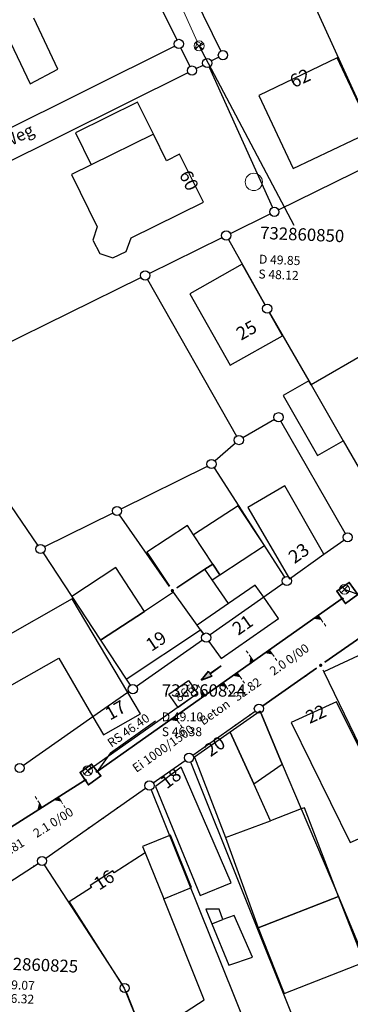
# Model space of a CAD drawing. Units: metres. Extents: x 32357486 to 32363673, y 5626431 to 5633713.
# Drawn here: x 32362309 to 32362342, y 5628055 to 5628155 of the extents above; entities that cross this region are included whole.
import ezdxf

# ---------------------------------------------------------------- set-up
doc = ezdxf.new("R2010")
doc.units = ezdxf.units.M
doc.linetypes.add('LF1', pattern=[0])
doc.linetypes.add('LF1600.2515', pattern=[0])
doc.layers.get('0').update_dxf_attribs({"color": 1, "linetype": 'CONTINUOUS'})
doc.layers.add('Flurstücke_Grenzpunkte', color=253, linetype='CONTINUOUS')
doc.layers.add('Gebäude', color=253, linetype='CONTINUOUS')
for name, color, linetype, lineweight in [('MW Beschr. Haltungen', 255, 'CONTINUOUS', 0), ('MW Beschr. Haltungen Haltungsnummer', 255, 'CONTINUOUS', 0), ('MW Beschr. Schächte', 255, 'CONTINUOUS', 0), ('MW Beschr. Schächte Deckelhoehe', 255, 'CONTINUOUS', 0), ('MW Beschr. Schächte Kanalsohle', 255, 'CONTINUOUS', 0), ('MW Haltungen', 255, 'CONTINUOUS', 0), ('MW Hausanschluss Stutzen _ Abzweige (re)', 255, 'CONTINUOUS', 0), ('MW Schächte', 255, 'CONTINUOUS', 0), ('MW Schächte Schachtmitte (Hauptpunkt)', 255, 'CONTINUOUS', 0), ('Netzpunkte', 13, 'CONTINUOUS', 0), ('Tatsächliche Nutzung', 40, 'CONTINUOUS', 0), ('Verkehr', 42, 'CONTINUOUS', 0)]:
    doc.layers.add(name, color=color, linetype=linetype, lineweight=lineweight)
doc.styles.add('Hausnummern NRW', font='arial.ttf')
doc.styles.add('MW Deckelhoehe', font='SIMPLEX')
doc.styles.add('MW Durchm.', font='SIMPLEX')
doc.styles.add('MW Gefälle', font='SIMPLEX')
doc.styles.add('MW Haltungslaenge', font='SIMPLEX')
doc.styles.add('MW Haltungsnummer', font='SIMPLEX')
doc.styles.add('MW Kanalsohle', font='SIMPLEX')
doc.styles.add('MW Material', font='SIMPLEX')
doc.styles.add('MW Schachtnummer', font='SIMPLEX')
doc.styles.add('MW Sohlh.an Haltung', font='SIMPLEX')
doc.styles.add('Sonstiger Text_ Bezeichnung - N 7 380', font='arial.ttf')

# ---------------------------------------------------------------- blocks, each defined once
blk = doc.blocks.new('S6')
at = {"color": 0, "lineweight": -2}
for p, q in [((-0.35, 0.35), (0.35, -0.35)), ((-0.35, -0.35), (0.35, 0.35))]:
    blk.add_line(p, q, dxfattribs=at)
blk.add_circle((0, 0), 0.5, dxfattribs=at)
blk = doc.blocks.new('S230')
at = {"lineweight": -2}
blk.add_hatch(color=0, dxfattribs=at).paths.add_polyline_path([(0.5, 0), (0.05, -0.125), (0.05, -0.11), (0.05, -0.095), (0.05, -0.08), (0.05, -0.065), (0.05, -0.05), (0.05, -0.035), (0.05, -0.02), (0.05, -0.005), (-0.5, -0.005), (-0.5, 0.005), (0.05, 0.005), (0.05, 0.02), (0.05, 0.035), (0.05, 0.05), (0.05, 0.065), (0.05, 0.08), (0.05, 0.095), (0.05, 0.11), (0.05, 0.125)], flags=0)
at = {"color": 0, "lineweight": -2}
for p, q in [((0.05, 0.005), (-0.5, 0.005)), ((-0.5, -0.005), (-0.5, 0.005)), ((0.5, 0), (0.05, 0.125)), ((0.05, 0.125), (0.05, 0.11)), ((0.05, 0.11), (0.05, 0.095)), ((0.05, 0.095), (0.05, 0.08)), ((0.05, 0.08), (0.05, 0.065)), ((0.05, 0.065), (0.05, 0.05)), ((0.05, 0.05), (0.05, 0.035)), ((0.05, 0.035), (0.05, 0.02)), ((0.05, 0.02), (0.05, 0.005)), ((0.05, 0), (0.05, 0.005)), ((0.05, 0), (0.05, -0.005)), ((0.05, -0.125), (0.5, 0)), ((0.05, -0.005), (-0.5, -0.005)), ((0.05, -0.005), (0.05, -0.02)), ((0.05, -0.02), (0.05, -0.035)), ((0.05, -0.035), (0.05, -0.05)), ((0.05, -0.05), (0.05, -0.065)), ((0.05, -0.065), (0.05, -0.08)), ((0.05, -0.08), (0.05, -0.095)), ((0.05, -0.095), (0.05, -0.11)), ((0.05, -0.11), (0.05, -0.125))]:
    blk.add_line(p, q, dxfattribs=at)
blk.add_point((0, 0), dxfattribs=at)
blk = doc.blocks.new('S4')
at = {"color": 0, "lineweight": -2}
blk.add_circle((0, 0), 0.5, dxfattribs=at)
blk = doc.blocks.new('S1600.8202')
at = {"color": 0, "lineweight": -2}
blk.add_circle((0, 0), 0.5, dxfattribs=at)
blk = doc.blocks.new('Grenzpunkt mit Abmarkung (Marke)')
at = {"color": 0, "lineweight": -2}
blk.add_circle((0, 0), 0.446, dxfattribs=at)
blk = doc.blocks.new('Grenzpunkt. Abmarkung nach Quellenlage nicht zu spezifizieren')
at = {"lineweight": -2}
blk.add_hatch(color=0, dxfattribs=at).paths.add_polyline_path([(0, 0.165, -1), (0, -0.165, -1)], flags=0)
at = {"color": 0, "lineweight": -2}
blk.add_point((0, 0), dxfattribs=at)
blk = doc.blocks.new('S193', base_point=(0, -0.3))
at = {"lineweight": -2}
blk.add_hatch(color=0, dxfattribs=at).paths.add_polyline_path([(0, -0.05), (0.25, -0.3), (0, -0.3), (0, -0.28), (0, -0.255), (0, -0.235), (0, -0.215), (0, -0.195), (0, -0.17), (0, -0.15), (0, -0.13), (0, -0.11), (0, -0.09), (0, -0.07)], flags=0)
at = {"color": 0, "lineweight": -2}
for p, q in [((0, 0.2), (0, 0.35)), ((0, -0.05), (0, 0.1)), ((0.25, -0.3), (0, -0.05)), ((0, -0.05), (0, -0.07)), ((0, -0.09), (0, -0.07)), ((0, -0.11), (0, -0.09)), ((0, -0.13), (0, -0.11)), ((0, -0.15), (0, -0.13)), ((0, -0.17), (0, -0.15)), ((0, -0.195), (0, -0.17)), ((0, -0.215), (0, -0.195)), ((0, -0.235), (0, -0.215)), ((0, -0.255), (0, -0.235)), ((0, -0.28), (0, -0.255)), ((0, -0.3), (0, -0.28)), ((0, -0.3), (0.25, -0.3))]:
    blk.add_line(p, q, dxfattribs=at)
blk = doc.blocks.new('S192', base_point=(0, -0.3))
at = {"lineweight": -2}
blk.add_hatch(color=0, dxfattribs=at).paths.add_polyline_path([(0, -0.05), (0, -0.07), (0, -0.09), (0, -0.11), (0, -0.13), (0, -0.15), (0, -0.17), (0, -0.195), (0, -0.215), (0, -0.235), (0, -0.255), (0, -0.28), (0, -0.3), (-0.25, -0.3)], flags=0)
at = {"color": 0, "lineweight": -2}
for p, q in [((0, 0.2), (0, 0.35)), ((0, -0.05), (0, 0.1)), ((0, -0.05), (-0.25, -0.3)), ((-0.25, -0.3), (0, -0.3)), ((0, -0.07), (0, -0.05)), ((0, -0.09), (0, -0.07)), ((0, -0.11), (0, -0.09)), ((0, -0.13), (0, -0.11)), ((0, -0.15), (0, -0.13)), ((0, -0.17), (0, -0.15)), ((0, -0.195), (0, -0.17)), ((0, -0.215), (0, -0.195)), ((0, -0.235), (0, -0.215)), ((0, -0.255), (0, -0.235)), ((0, -0.28), (0, -0.255)), ((0, -0.3), (0, -0.28))]:
    blk.add_line(p, q, dxfattribs=at)
blk = doc.blocks.new('S265', base_point=(0, -0.5))
at = {"color": 0, "lineweight": -2}
for p, q in [((0, 0), (-0.4, -0.5)), ((0.4, -0.5), (0, 0)), ((-0.5, -0.5), (0.5, -0.5))]:
    blk.add_line(p, q, dxfattribs=at)
blk.add_point((0, -0.5), dxfattribs=at)

msp = doc.modelspace()

# ---------------------------------------------------------------- linework, layer by layer
at = {"layer": 'Flurstücke_Grenzpunkte', "transparency": 16777216}
for p, q in [((32362332.564025, 5628170.240155), (32362344.514, 5628143.8831)), ((32362322.575825, 5628165.62019), (32362329.245175, 5628152.01501)), ((32362319.370695, 5628164.14562), (32362324.787305, 5628153.15358)), ((32362324.57455, 5628152.52233), (32362288.93645, 5628134.74187)), ((32362325.20257, 5628152.31056), (32362326.11643, 5628150.45464)), ((32362329.031575, 5628151.383285), (32362328.281425, 5628151.008915)), ((32362326.74454, 5628150.242685), (32362327.44046, 5628150.589515)), ((32362328.05407, 5628150.370725), (32362334.46093, 5628136.155475)), ((32362325.90354, 5628149.82335), (32362290.64646, 5628132.23485)), ((32362335.075515, 5628135.93472), (32362345.315485, 5628140.97848)), ((32362330.20656, 5628133.537635), (32362334.23244, 5628135.519565)), ((32362322.002495, 5628129.495765), (32362329.363505, 5628133.122435)), ((32362330.014605, 5628132.920145), (32362333.704395, 5628126.332055)), ((32362299.92652, 5628118.62271), (32362321.15948, 5628129.08049)), ((32362321.8133, 5628128.879665), (32362330.8327, 5628113.021535)), ((32362334.16807, 5628125.514675), (32362338.136, 5628118.6081)), ((32362338.136, 5628118.6081), (32362338.367, 5628118.2061)), ((32362338.367, 5628118.2061), (32362341.617, 5628112.5491)), ((32362334.67463, 5628114.68794), (32362331.47237, 5628112.84726)), ((32362341.83584, 5628103.17247), (32362335.31616, 5628114.51473)), ((32362341.617, 5628112.5491), (32362345.49394, 5628105.80053)), ((32362330.711755, 5628112.30326), (32362328.651245, 5628110.49594)), ((32362319.151735, 5628105.6383), (32362327.877265, 5628109.9769)), ((32362328.55227, 5628109.790965), (32362335.66473, 5628098.738235)), ((32362310.727805, 5628101.968985), (32362307.471195, 5628106.732215)), ((32362318.310275, 5628105.21988), (32362311.413725, 5628101.79032)), ((32362324.03641, 5628097.79423), (32362318.99913, 5628105.04324)), ((32362339.673, 5628101.0411), (32362341.68854, 5628102.490745)), ((32362311.25127, 5628101.18857), (32362314.165, 5628096.7601)), ((32362336.203, 5628098.5471), (32362339.673, 5628101.0411)), ((32362335.53462, 5628098.072855), (32362333.575, 5628096.6951)), ((32362314.165, 5628096.7601), (32362317.079, 5628092.3301)), ((32362326.854, 5628093.8641), (32362324.459, 5628097.1931)), ((32362333.575, 5628096.6951), (32362328.14332, 5628092.874435)), ((32362339.77383, 5628090.10355), (32362346.931305, 5628095.1233)), ((32362346.931305, 5628095.1233), (32362339.77383, 5628090.10355)), ((32362327.186, 5628093.4001), (32362326.854, 5628093.8641)), ((32362327.48449, 5628092.985445), (32362327.186, 5628093.4001)), ((32362317.079, 5628092.3301), (32362319.668, 5628088.3931)), ((32362327.37462, 5628092.333855), (32362320.71738, 5628087.653345)), ((32362333.481385, 5628085.680345), (32362338.91452, 5628089.50015)), ((32362338.91452, 5628089.50015), (32362333.481385, 5628085.680345)), ((32362339.57301, 5628089.32968), (32362339.662, 5628089.1461)), ((32362339.662, 5628089.1461), (32362344.318, 5628079.5261)), ((32362319.668, 5628088.3931), (32362320.074605, 5628087.77555)), ((32362319.834, 5628087.0371), (32362316.298, 5628084.5751)), ((32362319.94687, 5628087.11536), (32362319.834, 5628087.0371)), ((32362316.298, 5628084.5751), (32362309.26726, 5628079.666095)), ((32362326.40742, 5628080.70829), (32362332.71258, 5628085.13991)), ((32362326.40742, 5628080.70829), (32362332.71258, 5628085.13991)), ((32362333.204, 5628085.1531), (32362335.452, 5628079.7731)), ((32362322.399465, 5628077.892225), (32362325.638535, 5628080.167975)), ((32362322.399465, 5628077.892225), (32362325.638535, 5628080.167975)), ((32362340.2442, 5628044.95425), (32362326.1978, 5628080.00195)), ((32362335.452, 5628079.7731), (32362337.373, 5628075.2481)), ((32362311.531415, 5628070.2533), (32362321.630585, 5628077.3519)), ((32362311.531415, 5628070.2533), (32362321.630585, 5628077.3519)), ((32362322.19031, 5628077.186155), (32362335.85669, 5628043.202045)), ((32362337.373, 5628075.2481), (32362341.134, 5628066.3881)), ((32362296.49023, 5628060.55922), (32362310.75177, 5628069.72898)), ((32362296.49023, 5628060.55922), (32362310.75177, 5628069.72898)), ((32362319.250035, 5628057.509135), (32362311.402965, 5628069.589065)), ((32362341.134, 5628066.3881), (32362349.2335, 5628046.794335)), ((32362324.93378, 5628043.519485), (32362319.68022, 5628056.678715))]:
    msp.add_line(p, q, dxfattribs=at)
for p in [(32362337.800815, 5628088.717155), (32362332.199905, 5628084.77957), (32362330.727265, 5628083.74452), (32362318.79642, 5628075.359795), (32362317.323805, 5628074.32471), (32362315.85119, 5628073.289625), (32362310.31018, 5628069.44505)]:
    msp.add_point(p, dxfattribs=at)
at = {"layer": 'Gebäude', "transparency": 16777216}
for p, q in [((32362305.578, 5628157.8141), (32362309.956, 5628148.6861)), ((32362312.736, 5628150.1781), (32362310.327, 5628155.3451)), ((32362341.015, 5628151.3101), (32362333.073, 5628147.5261)), ((32362343.745, 5628145.5161), (32362341.015, 5628151.3101)), ((32362309.956, 5628148.6861), (32362312.736, 5628150.1781)), ((32362333.073, 5628147.5261), (32362336.564, 5628140.1271)), ((32362320.819, 5628146.8371), (32362314.527, 5628143.7321)), ((32362322.421, 5628143.5921), (32362320.819, 5628146.8371)), ((32362314.527, 5628143.7321), (32362316.128, 5628140.4861)), ((32362322.421, 5628143.5921), (32362316.128, 5628140.4861)), ((32362323.748, 5628140.9031), (32362322.421, 5628143.5921)), ((32362336.564, 5628140.1271), (32362344.514, 5628143.8831)), ((32362325.072, 5628141.5561), (32362323.748, 5628140.9031)), ((32362327.469, 5628136.6981), (32362325.072, 5628141.5561)), ((32362316.128, 5628140.4861), (32362314.124, 5628139.4971)), ((32362314.124, 5628139.4971), (32362316.74, 5628134.1951)), ((32362320.177, 5628133.0991), (32362327.469, 5628136.6981)), ((32362316.74, 5628134.1951), (32362316.303, 5628132.8621)), ((32362316.303, 5628132.8621), (32362316.98, 5628131.5041)), ((32362319.662, 5628131.7211), (32362320.177, 5628133.0991)), ((32362316.98, 5628131.5041), (32362318.307, 5628131.0551)), ((32362318.307, 5628131.0551), (32362319.662, 5628131.7211)), ((32362331.385, 5628130.4301), (32362326.094, 5628127.4381)), ((32362333.702725, 5628126.331115), (32362331.385, 5628130.4301)), ((32362326.094, 5628127.4381), (32362330.194, 5628120.1871)), ((32362335.485, 5628123.1791), (32362334.165275, 5628125.513085)), ((32362330.194, 5628120.1871), (32362335.485, 5628123.1791)), ((32362344.221, 5628121.5691), (32362338.367, 5628118.2061)), ((32362338.136, 5628118.6081), (32362335.535, 5628117.1131)), ((32362338.367, 5628118.2061), (32362338.136, 5628118.6081)), ((32362338.367, 5628118.2061), (32362341.617, 5628112.5491)), ((32362335.535, 5628117.1131), (32362339.016, 5628111.0551)), ((32362339.016, 5628111.0551), (32362341.617, 5628112.5491)), ((32362341.617, 5628112.5491), (32362345.49394, 5628105.80053)), ((32362335.73, 5628107.9761), (32362331.957, 5628105.7911)), ((32362339.673, 5628101.0411), (32362335.73, 5628107.9761)), ((32362330.988, 5628105.9681), (32362326.484, 5628103.0111)), ((32362333.645, 5628101.9211), (32362330.988, 5628105.9681)), ((32362331.957, 5628105.7911), (32362336.203, 5628098.5471)), ((32362325.859, 5628103.9631), (32362321.767, 5628101.2761)), ((32362326.484, 5628103.0111), (32362325.859, 5628103.9631)), ((32362328.427, 5628100.0521), (32362326.484, 5628103.0111)), ((32362329.142, 5628098.9641), (32362333.645, 5628101.9211)), ((32362321.767, 5628101.2761), (32362324.04787, 5628097.80197)), ((32362336.203, 5628098.5471), (32362339.673, 5628101.0411)), ((32362318.616, 5628099.6901), (32362314.165, 5628096.7601)), ((32362321.531, 5628095.2641), (32362318.616, 5628099.6901)), ((32362327.623, 5628099.5241), (32362324.774685, 5628097.65151)), ((32362324.774685, 5628097.65151), (32362327.623, 5628099.5241)), ((32362328.427, 5628100.0521), (32362327.623, 5628099.5241)), ((32362327.623, 5628099.5241), (32362328.427, 5628100.0521)), ((32362328.364, 5628098.4551), (32362327.623, 5628099.5241)), ((32362329.142, 5628098.9641), (32362328.427, 5628100.0521)), ((32362328.427, 5628100.0521), (32362329.142, 5628098.9641)), ((32362328.364, 5628098.4551), (32362329.142, 5628098.9641)), ((32362330.02, 5628096.0601), (32362328.364, 5628098.4551)), ((32362332.715, 5628097.9291), (32362330.02, 5628096.0601)), ((32362333.575, 5628096.6951), (32362332.715, 5628097.9291)), ((32362314.192, 5628096.5351), (32362306.699, 5628092.2731)), ((32362314.165, 5628096.7601), (32362317.079, 5628092.3301)), ((32362319.834, 5628087.0371), (32362314.192, 5628096.5351)), ((32362324.459, 5628097.1931), (32362321.531, 5628095.2641)), ((32362326.854, 5628093.8641), (32362324.459, 5628097.1931)), ((32362335.077, 5628094.5411), (32362333.575, 5628096.6951)), ((32362330.02, 5628096.0601), (32362326.854, 5628093.8641)), ((32362321.531, 5628095.2641), (32362317.079, 5628092.3301)), ((32362317.079, 5628092.3301), (32362321.531, 5628095.2641)), ((32362329.277, 5628090.4931), (32362335.077, 5628094.5411)), ((32362327.186, 5628093.4001), (32362326.854, 5628093.8641)), ((32362319.668, 5628088.3931), (32362327.186, 5628093.4001)), ((32362327.186, 5628093.4001), (32362327.48449, 5628092.985445)), ((32362317.079, 5628092.3301), (32362319.668, 5628088.3931)), ((32362328.03332, 5628092.222615), (32362329.277, 5628090.4931)), ((32362306.793, 5628087.1281), (32362312.831, 5628090.5151)), ((32362312.831, 5628090.5151), (32362316.298, 5628084.5751)), ((32362343.625, 5628090.9891), (32362339.662, 5628089.1461)), ((32362339.662, 5628089.1461), (32362344.318, 5628079.5261)), ((32362321.112, 5628084.8941), (32362319.834, 5628087.0371)), ((32362340.941, 5628086.0901), (32362336.345, 5628084.0021)), ((32362346.955, 5628073.9391), (32362340.941, 5628086.0901)), ((32362316.298, 5628084.5751), (32362317.354, 5628082.7661)), ((32362317.354, 5628082.7661), (32362321.112, 5628084.8941)), ((32362333.204, 5628085.1531), (32362330.184, 5628083.0301)), ((32362335.452, 5628079.7731), (32362333.204, 5628085.1531)), ((32362336.345, 5628084.0021), (32362342.316, 5628071.8401)), ((32362330.184, 5628083.0301), (32362326.563, 5628080.4851)), ((32362332.567, 5628077.8071), (32362330.184, 5628083.0301)), ((32362330.184, 5628083.0301), (32362332.567, 5628077.8071)), ((32362326.563, 5628080.4851), (32362329.726, 5628072.3541)), ((32362325.22, 5628079.4911), (32362322.616, 5628077.5191)), ((32362330.273, 5628067.7521), (32362325.22, 5628079.4911)), ((32362332.567, 5628077.8071), (32362335.452, 5628079.7731)), ((32362322.616, 5628077.5191), (32362327.154, 5628066.4831)), ((32362334.276, 5628074.0591), (32362332.567, 5628077.8071)), ((32362337.373, 5628075.2481), (32362334.276, 5628074.0591)), ((32362337.705, 5628075.3751), (32362337.373, 5628075.2481)), ((32362341.134, 5628066.3881), (32362337.705, 5628075.3751)), ((32362329.726, 5628072.3541), (32362334.276, 5628074.0591)), ((32362342.316, 5628071.8401), (32362346.955, 5628073.9391)), ((32362324.152, 5628072.6031), (32362321.327, 5628071.4481)), ((32362326.269, 5628067.2851), (32362324.152, 5628072.6031)), ((32362329.726, 5628072.3541), (32362333.033, 5628063.2161)), ((32362321.587, 5628070.7991), (32362318.456, 5628068.7801)), ((32362321.327, 5628071.4481), (32362321.587, 5628070.7991)), ((32362321.587, 5628070.7991), (32362323.457, 5628066.1441)), ((32362318.321, 5628068.9901), (32362316.003, 5628067.4961)), ((32362318.456, 5628068.7801), (32362318.321, 5628068.9901)), ((32362316.003, 5628067.4961), (32362316.139, 5628067.2861)), ((32362327.154, 5628066.4831), (32362330.273, 5628067.7521)), ((32362316.139, 5628067.2861), (32362313.889, 5628065.8351)), ((32362323.457, 5628066.1441), (32362326.269, 5628067.2851)), ((32362313.889, 5628065.8351), (32362319.469, 5628057.1001)), ((32362327.56, 5628055.9241), (32362323.457, 5628066.1441)), ((32362333.033, 5628063.2161), (32362341.134, 5628066.3881)), ((32362341.134, 5628066.3881), (32362333.033, 5628063.2161)), ((32362343.734, 5628059.7481), (32362341.134, 5628066.3881)), ((32362329.062, 5628065.1021), (32362327.726, 5628065.0921)), ((32362327.726, 5628065.0921), (32362328.329, 5628063.6271)), ((32362329.456, 5628064.0501), (32362329.062, 5628065.1021)), ((32362328.329, 5628063.6271), (32362329.456, 5628064.0501)), ((32362328.329, 5628063.6271), (32362330.059, 5628059.4161)), ((32362330.594, 5628064.4771), (32362329.456, 5628064.0501)), ((32362332.449, 5628060.2471), (32362330.594, 5628064.4771)), ((32362333.033, 5628063.2161), (32362334.099, 5628060.4931)), ((32362330.059, 5628059.4161), (32362332.449, 5628060.2471)), ((32362334.099, 5628060.4931), (32362335.632, 5628056.5761)), ((32362335.632, 5628056.5761), (32362343.734, 5628059.7481)), ((32362319.469, 5628057.1001), (32362321.503, 5628052.0311)), ((32362321.503, 5628052.0311), (32362327.56, 5628055.9241))]:
    msp.add_line(p, q, dxfattribs=at)
at = {"layer": 'MW Beschr. Haltungen', "color": 213, "linetype": 'Continuous', "lineweight": 25, "transparency": 16777216}
for points in [[(32362318.08039, 5628080.943745), (32362322.637105, 5628084.164425)], [(32362318.08039, 5628080.943745), (32362316.73924, 5628079.04553)]]:
    msp.add_lwpolyline(points, dxfattribs=at)
at = {"layer": 'MW Beschr. Haltungen Haltungsnummer', "color": 213, "linetype": 'Continuous', "lineweight": 25, "transparency": 16777216}
msp.add_lwpolyline([(32362324.90748, 5628085.539095), (32362323.97244, 5628086.86201), (32362325.956815, 5628088.264565), (32362326.891855, 5628086.94165), (32362324.90748, 5628085.539095)], close=True, dxfattribs=at)
at = {"layer": 'MW Beschr. Schächte', "color": 213, "linetype": 'Continuous', "lineweight": 25, "transparency": 16777216}
for points in [[(32362336.674865, 5628134.349445), (32362327.0442, 5628152.54107)], [(32362352.94565, 5628093.31678), (32362341.76609, 5628097.476915)], [(32362326.08328, 5628086.377075), (32362315.76597, 5628079.127075)]]:
    msp.add_lwpolyline(points, dxfattribs=at)
at = {"layer": 'MW Haltungen', "color": 200, "linetype": 'LF1', "lineweight": 18, "transparency": 16777216}
msp.add_line((32362326.83938, 5628152.99449), (32362304.22158, 5628204.10532), dxfattribs=at)
at = {"layer": 'MW Haltungen', "color": 200, "linetype": 'LF1', "lineweight": 35, "transparency": 16777216}
for p, q in [((32362341.424695, 5628096.493185), (32362316.8209, 5628079.103245)), ((32362315.431885, 5628078.12615), (32362291.616425, 5628063.04937))]:
    msp.add_line(p, q, dxfattribs=at)
at = {"layer": 'MW Schächte Schachtmitte (Hauptpunkt)', "color": 200, "linetype": 'Continuous', "lineweight": 35, "transparency": 16777216}
for p, q in [((32362340.969335, 5628097.322155), (32362342.21067, 5628098.199305)), ((32362342.21067, 5628098.199305), (32362343.089385, 5628096.971915)), ((32362341.84392, 5628096.066915), (32362340.969335, 5628097.322155)), ((32362343.089385, 5628096.971915), (32362341.84392, 5628096.066915)), ((32362315.00149, 5628078.953995), (32362316.149095, 5628079.78992)), ((32362316.149095, 5628079.78992), (32362317.100035, 5628078.591615)), ((32362315.84262, 5628077.688105), (32362315.00149, 5628078.953995)), ((32362317.100035, 5628078.591615), (32362315.84262, 5628077.688105))]:
    msp.add_line(p, q, dxfattribs=at)
at = {"layer": 'MW Schächte Schachtmitte (Hauptpunkt)', "color": 200, "lineweight": 25, "transparency": 16777216}
for p in [(32362342.21067, 5628098.199305), (32362340.969335, 5628097.322155), (32362341.86263, 5628097.340915), (32362341.84392, 5628096.066915), (32362316.149095, 5628079.78992), (32362315.00149, 5628078.953995), (32362315.877805, 5628078.973445), (32362317.100035, 5628078.591615), (32362315.84262, 5628077.688105)]:
    msp.add_point(p, dxfattribs=at)
at = {"layer": 'Tatsächliche Nutzung', "color": 253, "linetype": 'LF1600.2515', "lineweight": 18, "transparency": 16777216}
for p, q in [((32362322.575825, 5628165.62019), (32362329.245175, 5628152.01501)), ((32362324.787305, 5628153.15358), (32362319.370695, 5628164.14562)), ((32362288.93645, 5628134.74187), (32362324.57455, 5628152.52233)), ((32362325.20257, 5628152.31056), (32362326.11643, 5628150.45464)), ((32362329.031575, 5628151.383285), (32362328.281425, 5628151.008915)), ((32362327.44046, 5628150.589515), (32362326.74454, 5628150.242685)), ((32362325.90354, 5628149.82335), (32362290.64646, 5628132.23485)), ((32362339.673, 5628101.0411), (32362341.68854, 5628102.490745)), ((32362336.203, 5628098.5471), (32362339.673, 5628101.0411)), ((32362333.575, 5628096.6951), (32362335.53462, 5628098.072855)), ((32362335.077, 5628094.5411), (32362333.575, 5628096.6951)), ((32362329.277, 5628090.4931), (32362335.077, 5628094.5411)), ((32362320.71738, 5628087.653345), (32362327.37462, 5628092.333855)), ((32362328.03332, 5628092.222615), (32362329.277, 5628090.4931)), ((32362319.834, 5628087.0371), (32362319.94687, 5628087.11536)), ((32362321.112, 5628084.8941), (32362319.834, 5628087.0371)), ((32362309.26726, 5628079.666095), (32362316.298, 5628084.5751)), ((32362316.298, 5628084.5751), (32362317.354, 5628082.7661)), ((32362317.354, 5628082.7661), (32362321.112, 5628084.8941))]:
    msp.add_line(p, q, dxfattribs=at)

# ---------------------------------------------------------------- block references
at = {"layer": 'Flurstücke_Grenzpunkte', "transparency": 16777216, "xscale": 1.05, "yscale": 1.05, "zscale": 1.05}
for name, p in [('Grenzpunkt mit Abmarkung (Marke)', (32362324.995, 5628152.7321)), ('Grenzpunkt mit Abmarkung (Marke)', (32362327.861, 5628150.7991)), ('Grenzpunkt mit Abmarkung (Marke)', (32362329.452, 5628151.5931)), ('Grenzpunkt mit Abmarkung (Marke)', (32362326.324, 5628150.0331)), ('Grenzpunkt mit Abmarkung (Marke)', (32362334.654, 5628135.7271)), ('Grenzpunkt mit Abmarkung (Marke)', (32362329.785, 5628133.3301)), ('Grenzpunkt mit Abmarkung (Marke)', (32362321.581, 5628129.2881)), ('Grenzpunkt mit Abmarkung (Marke)', (32362333.934, 5628125.9221)), ('Grenzpunkt mit Abmarkung (Marke)', (32362335.082, 5628114.9221)), ('Grenzpunkt mit Abmarkung (Marke)', (32362331.065, 5628112.6131)), ('Grenzpunkt mit Abmarkung (Marke)', (32362328.298, 5628110.1861)), ('Grenzpunkt mit Abmarkung (Marke)', (32362318.731, 5628105.4291)), ('Grenzpunkt mit Abmarkung (Marke)', (32362342.07, 5628102.7651)), ('Grenzpunkt mit Abmarkung (Marke)', (32362310.993, 5628101.5811)), ('Grenzpunkt mit Abmarkung (Marke)', (32362335.919, 5628098.3431)), ('Grenzpunkt. Abmarkung nach Quellenlage nicht zu spezifizieren', (32362324.336, 5628097.3631)), ('Grenzpunkt mit Abmarkung (Marke)', (32362327.759, 5628092.6041)), ('Grenzpunkt. Abmarkung nach Quellenlage nicht zu spezifizieren', (32362339.344, 5628089.8021)), ('Grenzpunkt mit Abmarkung (Marke)', (32362320.333, 5628087.3831)), ('Grenzpunkt mit Abmarkung (Marke)', (32362333.097, 5628085.4101)), ('Grenzpunkt mit Abmarkung (Marke)', (32362326.023, 5628080.4381)), ('Grenzpunkt mit Abmarkung (Marke)', (32362308.882, 5628079.3971)), ('Grenzpunkt mit Abmarkung (Marke)', (32362322.015, 5628077.6221)), ('Grenzpunkt mit Abmarkung (Marke)', (32362311.147, 5628069.9831)), ('Grenzpunkt mit Abmarkung (Marke)', (32362319.506, 5628057.1151))]:
    msp.add_blockref(name, p, dxfattribs=at)
at = {"layer": 'MW Beschr. Haltungen', "color": 200, "lineweight": 35, "transparency": 16777216, "xscale": 2.5, "yscale": 2.5, "zscale": 2.5, "rotation": 215.2529999999999}
msp.add_blockref('S230', (32362328.257225, 5628089.02286), dxfattribs=at)
at = {"layer": 'MW Hausanschluss Stutzen _ Abzweige (re)', "color": 200, "true_color": 0xc800ff, "transparency": 16777216, "rotation": 23.87000000000003}
msp.add_blockref('S265', (32362327.055865, 5628152.517283), dxfattribs=at)
at = {"layer": 'MW Hausanschluss Stutzen _ Abzweige (re)', "color": 200, "true_color": 0xc800ff, "transparency": 16777216, "xscale": 2, "yscale": 2, "zscale": 2}
for name, p, rotation in [('S193', (32362339.10427, 5628094.839209), 215.2519999999999), ('S192', (32362332.565614, 5628090.217729), 35.25200000000002), ('S193', (32362334.165367, 5628091.348424), 215.2519999999999), ('S193', (32362330.900534, 5628089.040857), 215.2519999999999), ('S192', (32362327.65938, 5628086.750032), 35.25200000000002), ('S193', (32362329.501669, 5628088.052151), 215.2519999999999), ('S193', (32362324.579917, 5628084.57349), 215.2519999999999), ('S192', (32362311.145118, 5628075.399215), 32.33600000000001), ('S193', (32362312.804546, 5628076.449737), 212.3359999999999)]:
    msp.add_blockref(name, p, dxfattribs=dict(at, rotation=rotation))
at = {"layer": 'MW Schächte', "color": 200, "lineweight": 18, "transparency": 16777216}
for p in [(32362327.041715, 5628152.53726), (32362341.752875, 5628097.496465), (32362315.76597, 5628079.127075)]:
    msp.add_blockref('S6', p, dxfattribs=at)
at = {"layer": 'MW Schächte Schachtmitte (Hauptpunkt)', "color": 200, "lineweight": 25, "transparency": 16777216, "xscale": 0.2, "yscale": 0.2, "zscale": 0.2}
for p in [(32362341.50636, 5628096.550905), (32362316.73924, 5628079.04553), (32362315.516375, 5628078.179635)]:
    msp.add_blockref('S4', p, dxfattribs=at)
at = {"layer": 'Netzpunkte', "color": 7, "lineweight": 18, "transparency": 16777216, "xscale": 1.75, "yscale": 1.75, "zscale": 1.75}
msp.add_blockref('S1600.8202', (32362332.577, 5628138.7561), dxfattribs=at)

# ---------------------------------------------------------------- texts
at = {"layer": 'Gebäude', "transparency": 16777216, "char_height": 1.33, "attachment_point": 7, "line_spacing_factor": 0.69, "style": 'Hausnummern NRW'}
for s, insert, rotation in [('62', (32362336.80177, 5628147.86642), 25.28346447), ('60', (32362324.606895, 5628139.33285), 296.25731194), ('25', (32362331.49632, 5628122.306855), 29.7448884), ('23', (32362336.935685, 5628099.69704), 35.71105749), ('21', (32362331.23078, 5628092.433785), 34.93094849), ('19', (32362322.44807, 5628090.80448), 33.69006753), ('17', (32362318.22638, 5628083.82526), 29.4889054), ('22', (32362338.386485, 5628083.47382), 24.46291738), ('20', (32362328.432595, 5628080.137195), 35.13768476), ('18', (32362324.018145, 5628076.889815), 37.1909963), ('16', (32362317.15646, 5628066.61609), 32.78348076)]:
    msp.add_mtext(s, dxfattribs=dict(at, insert=insert, rotation=rotation))
at = {"layer": 'MW Beschr. Haltungen', "color": 213, "lineweight": 25, "transparency": 16777216}
for s, rotation, style, p in [('2.0 0/00', 35.25263, 'MW Gefälle', (32362334.589985, 5628088.723875)), ('31.82', 35.25263, 'MW Haltungslaenge', (32362330.916055, 5628086.127145)), ('Beton', 35.25263, 'MW Material', (32362327.453795, 5628083.68002)), ('RS 46.40', 35.25263, 'MW Sohlh.an Haltung', (32362318.166585, 5628081.445515)), ('Ei 1000/1500', 35.25263, 'MW Durchm.', (32362320.69306, 5628078.90154)), ('2.1 0/00', 32.33654, 'MW Gefälle', (32362310.61315, 5628072.300435)), ('29.81', 32.33655, 'MW Haltungslaenge', (32362306.871905, 5628069.941575))]:
    msp.add_text(s, height=0.9, rotation=rotation, dxfattribs=dict(at, style=style)).set_placement(p)
at = {"layer": 'MW Beschr. Haltungen Haltungsnummer', "color": 213, "lineweight": 25, "transparency": 16777216, "style": 'MW Haltungsnummer'}
msp.add_text('866', height=0.9, rotation=35.25263, dxfattribs=at).set_placement((32362324.993675, 5628086.04086))
at = {"layer": 'MW Beschr. Schächte', "color": 213, "lineweight": 25, "transparency": 16777216, "style": 'MW Schachtnummer'}
for s, rotation, p in [('732860850', 357.67479, (32362333.189045, 5628132.989755)), ('732860825', 357.67481, (32362306.266015, 5628059.021205))]:
    msp.add_text(s, height=1.25, rotation=rotation, dxfattribs=at).set_placement(p)
msp.add_text('732860824', height=1.25, dxfattribs=at).set_placement((32362323.26597, 5628086.627075))
at = {"layer": 'MW Beschr. Schächte Deckelhoehe', "color": 213, "lineweight": 25, "transparency": 16777216, "style": 'MW Deckelhoehe'}
for s, rotation, p in [('D 49.85', 357.67479, (32362333.08764, 5628130.49238)), ('D 49.07', 357.67481, (32362306.214295, 5628057.07118))]:
    msp.add_text(s, height=0.9, rotation=rotation, dxfattribs=at).set_placement(p)
msp.add_text('D 49.10', height=0.9, dxfattribs=at).set_placement((32362323.26597, 5628084.127075))
at = {"layer": 'MW Beschr. Schächte Kanalsohle', "color": 213, "lineweight": 25, "transparency": 16777216, "style": 'MW Kanalsohle'}
for s, rotation, p in [('S 48.12', 357.67479, (32362333.026795, 5628128.993955)), ('S 46.32', 357.67481, (32362306.263625, 5628055.68731))]:
    msp.add_text(s, height=0.9, rotation=rotation, dxfattribs=at).set_placement(p)
msp.add_text('S 46.38', height=0.9, dxfattribs=at).set_placement((32362323.26597, 5628082.627075))
at = {"layer": 'Verkehr', "color": 7, "lineweight": 18, "transparency": 16777216, "insert": (32362307.658, 5628141.7731), "char_height": 1.225, "attachment_point": 7, "rotation": 26.59436442, "line_spacing_factor": 0.69, "style": 'Sonstiger Text_ Bezeichnung - N 7 380'}
msp.add_mtext('Weg', dxfattribs=at)

doc.saveas('drawing.dxf')
